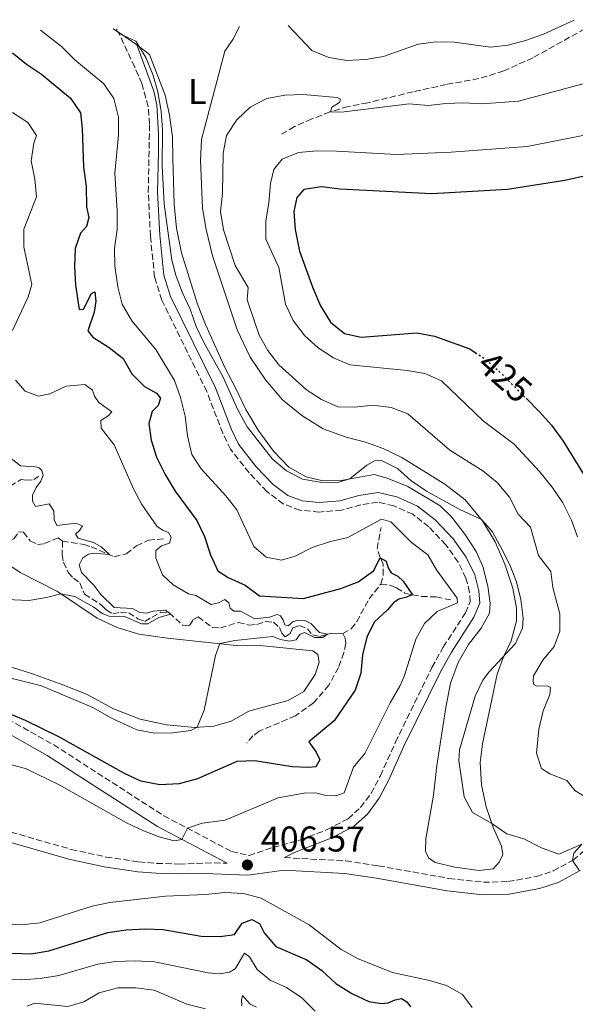
# Model space of a CAD drawing. Units: metres. Extents: x 629319 to 632810, y 4653280 to 4655656.
# Drawn here: x 631550 to 631705, y 4655362 to 4655637 of the extents above; entities that cross this region are included whole.
import ezdxf
from ezdxf.enums import TextEntityAlignment as Align

# ---------------------------------------------------------------- set-up
doc = ezdxf.new("R2010")
doc.units = ezdxf.units.M
doc.header["$MEASUREMENT"] = 0
doc.linetypes.add('DGN Style 3', pattern=[2.435890702152634, 1.739921930109024, -0.6959687720436097])
doc.linetypes.add('DGN Style 5', pattern=[1.217945351076317, 0.5219765790327072, -0.6959687720436097])
for name, color, linetype, lineweight in [('Barranco lineal', 142, 'DGN Style 3', 13), ('Camino', 7, 'DGN Style 3', 0), ('Cota de curva de nivel directora', 7, 'Continuous', 0), ('Cota de punto acotado terreno', 7, 'Continuous', 0), ('Curva de nivel directora', 30, 'Continuous', 30), ('Curva de nivel directora no vista', 30, 'DGN Style 5', 30), ('Curva de nivel intermedia', 30, 'Continuous', 0), ('Etiqueta de uso rústico', 92, 'Continuous', 0), ('Línea de cambio de uso (parcela vista)', 92, 'Continuous', 0), ('Margen derecho', 7, 'Continuous', 0), ('Punto acotado terreno (símbolo)', 7, 'Continuous', 0)]:
    doc.layers.add(name, color=color, linetype=linetype, lineweight=lineweight)
doc.styles.add('Style-Arial', font='arial.ttf')

# ---------------------------------------------------------------- blocks, each defined once
blk = doc.blocks.new('5PATER')
at = {"layer": 'Punto acotado terreno (símbolo)', "linetype": 'Continuous', "lineweight": 0}
h = blk.add_hatch(color=51, dxfattribs=at)
edge = h.paths.add_edge_path()
edge.add_ellipse((0, 0), major_axis=(-0.1095731443231308, -0.1110710700762829), ratio=0.9994222409660317, start_angle=0, end_angle=360)

msp = doc.modelspace()

# ---------------------------------------------------------------- linework, layer by layer
at = {"layer": 'Barranco lineal', "color": 142, "linetype": 'DGN Style 3', "lineweight": 13}
for points in [[(631713.3300000001, 4655636.850000001, 409.6999999999971), (631708.0700000003, 4655634.289999999, 409.8500000000058), (631693.5300000003, 4655626.199999999, 410.929999999993), (631685.4100000003, 4655622.52, 411.1399999999995), (631678.4299999997, 4655620.359999999, 411.6399999999995), (631669.2999999998, 4655618.74, 412.570000000007), (631659.9699999997, 4655616.67, 413.2799999999988), (631647.3300000001, 4655613.640000001, 413.75), (631641.9100000003, 4655612.550000001, 414.3399999999965), (631636.7400000002, 4655611.050000001, 415.0200000000041), (631631.7000000002, 4655609.09, 415.570000000007), (631626.8300000001, 4655606.939999999, 416.0500000000029), (631622.8300000001, 4655604.609999999, 416.3699999999953)], [(631536.0300000003, 4655501.640000001, 384.7200000000012), (631538.7599999999, 4655502.980000001, 385.0099999999948), (631542.4100000003, 4655503.939999999, 385.3500000000058), (631545.3200000003, 4655505.09, 385.5599999999977), (631550.3899999997, 4655508.300000001, 386.1100000000006), (631551.79, 4655508.08, 386.1699999999983), (631553.9299999997, 4655508.230000001, 386.6399999999995), (631555.2400000002, 4655509.09, 387.3800000000047)], [(631536.0300000003, 4655501.640000001, 384.7200000000012), (631537.29, 4655499.730000001, 384.8699999999953), (631539.0700000003, 4655494.310000001, 385.1100000000006), (631540.1399999997, 4655492.850000001, 385.1900000000023), (631541.9000000004, 4655492.779999999, 385.2200000000012), (631543.5099999999, 4655493.460000001, 385.2700000000041), (631545.6600000003, 4655492.850000001, 385.429999999993), (631547.04, 4655491.210000001, 385.5899999999965), (631548.4000000004, 4655491.65, 385.6900000000023), (631549.7100000001, 4655493.600000001, 385.6900000000023), (631551.0700000003, 4655493.550000001, 385.7700000000041), (631552.8899999997, 4655491.100000001, 385.820000000007), (631555.0199999996, 4655490.130000001, 385.8999999999942), (631556.9199999999, 4655490.33, 386.1699999999983), (631560.7300000006, 4655491.960000001, 386.3800000000047), (631561.9699999997, 4655491.01, 386.5899999999965)], [(631651.0499999998, 4655479.039999999, 397.8800000000047), (631651.7000000002, 4655481.550000001, 398.429999999993), (631651.7000000002, 4655484.59, 399.3300000000018), (631650.8099999997, 4655486.49, 400.0399999999936), (631649.9800000006, 4655488.949999999, 401.4900000000052), (631651.0700000003, 4655494.890000001, 404.0800000000018)], [(631561.9699999997, 4655491.01, 386.5899999999965), (631568, 4655490.08, 388.25), (631570.0099999999, 4655489.460000001, 388.6499999999942), (631576.4400000004, 4655486.680000001, 390.3600000000006), (631579.7999999998, 4655487.460000001, 391.0500000000029), (631582.6799999997, 4655489.730000001, 392.179999999993), (631586.0599999997, 4655491.33, 392.6300000000047), (631590.5300000003, 4655491.710000001, 393.3899999999995)], [(631561.9699999997, 4655491.01, 386.5899999999965), (631561.8799999999, 4655487.24, 386.929999999993), (631562.2300000006, 4655485.140000001, 387.0599999999977), (631563.5999999996, 4655482.310000001, 387.2700000000041), (631565.0099999999, 4655480.710000001, 387.3800000000047), (631566.8399999999, 4655479.350000001, 387.5599999999977), (631568.1299999999, 4655476.189999999, 387.929999999993), (631573.0199999996, 4655473.050000001, 388.25), (631574.1500000004, 4655471.789999999, 388.3600000000006), (631576.0199999996, 4655470.74, 388.5099999999948), (631578.1799999997, 4655471.16, 388.7799999999988), (631580.5300000003, 4655471.02, 388.9600000000065), (631583, 4655469.34, 389.1199999999953), (631584.9600000001, 4655468.59, 389.4100000000035), (631589.4400000004, 4655471.15, 389.7799999999988), (631591.8300000001, 4655470.980000001, 389.9400000000023), (631595.5800000001, 4655467.550000001, 390.4700000000012), (631597.4699999997, 4655467.42, 390.7799999999988), (631598.4699999997, 4655469, 390.8899999999995), (631599.8799999999, 4655469.869999999, 391.1499999999942), (631603.9699999997, 4655466.850000001, 391.3399999999965), (631606.1200000001, 4655466.77, 391.570000000007), (631611.1600000003, 4655468.300000001, 391.7299999999959), (631614.0999999996, 4655467.57, 391.9400000000023), (631616.3399999999, 4655467.730000001, 392.070000000007), (631618.7999999998, 4655468.59, 392.4199999999983), (631621.0300000003, 4655468.350000001, 392.5200000000041), (631622.6600000003, 4655466.92, 392.7100000000065), (631623.3099999997, 4655465.27, 392.8699999999953), (631624.29, 4655464.24, 393.0500000000029), (631625.6900000004, 4655465.199999999, 393.2899999999936), (631626.4299999997, 4655466.76, 393.3699999999953), (631628.2400000002, 4655467.42, 393.6600000000035), (631630.4699999997, 4655466.550000001, 393.8899999999995), (631631.8499999996, 4655464.850000001, 394.2100000000065), (631633.8600000005, 4655464.359999999, 394.7700000000041), (631637.0800000001, 4655465.26, 395.1100000000006), (631638.7000000002, 4655465.09, 395.2700000000041), (631640.3799999999, 4655465.25, 395.6399999999995)], [(631640.3799999999, 4655465.25, 395.6399999999995), (631642.7199999997, 4655466.529999999, 396.1900000000023), (631644.29, 4655468.560000001, 396.429999999993), (631647.7100000001, 4655474.890000001, 397.2200000000012), (631651.0499999998, 4655479.039999999, 397.8800000000047)], [(631651.0499999998, 4655479.039999999, 397.8800000000047), (631653.7800000003, 4655478.66, 398.2200000000012), (631655.4299999997, 4655477.960000001, 398.429999999993), (631657.7300000006, 4655476.460000001, 399.0099999999948), (631659.8600000005, 4655476.02, 400.0099999999948), (631662.3300000001, 4655475.59, 400.5099999999948), (631666.5, 4655475.42, 401.9400000000023), (631671.2699999996, 4655474.460000001, 404.3099999999977)], [(631640.3799999999, 4655465.25, 395.6399999999995), (631641.0499999998, 4655463.859999999, 396), (631641.2599999999, 4655462.42, 396.429999999993), (631640.7000000002, 4655459.880000001, 396.8000000000029), (631639.1500000004, 4655455.699999999, 396.9799999999959), (631636.4800000006, 4655450.74, 396.9799999999959), (631632.1600000003, 4655445.810000001, 396.9799999999959), (631627.1100000005, 4655442.17, 396.9499999999971), (631616.9500000002, 4655437.880000001, 396.9799999999959), (631615.2400000002, 4655436.57, 397.0099999999948), (631613.4900000002, 4655434.59, 397.0099999999948)]]:
    msp.add_polyline3d(points, dxfattribs=at)
at = {"layer": 'Camino', "color": 7, "linetype": 'DGN Style 3', "lineweight": 0}
for points in [[(631585.9200000007, 4655612.600000001, 409), (631584.1999999997, 4655618.970000001, 409.0399999999935), (631582.159999999, 4655623.580000003, 409.1199999999953), (631577.6000000014, 4655633.36, 410.020000000004)], [(631544.5599999987, 4655442.460000002, 400.6300000000047), (631559.5199999989, 4655434.080000003, 402.1600000000035), (631590.3099999984, 4655414.25, 404.2400000000052), (631609.2800000006, 4655404.250000002, 406.4100000000035), (631614.1399999999, 4655403.120000001, 406.7500000000001), (631620.879999999, 4655405.399999999, 406.7200000000012), (631628.5599999991, 4655407.54, 406.8000000000031), (631636, 4655410.36, 406.7500000000001), (631641.8399999982, 4655413.420000004, 406.8000000000031), (631645.3299999975, 4655416.510000002, 406.7700000000042), (631648.3099999991, 4655420.530000003, 406.8500000000058), (631650.8900000007, 4655425.45, 406.8600000000007), (631655.1000000018, 4655434.809999999, 407.1699999999984), (631665.3099999977, 4655455.739999999, 407.25), (631668.4699999982, 4655461.390000002, 407.3000000000029), (631674.6799999998, 4655470.980000001, 407.4100000000035), (631675.9899999974, 4655474.120000001, 407.4600000000065), (631675.8199999997, 4655476.719999999, 407.4600000000065), (631674.8099999973, 4655480.690000002, 407.4900000000054), (631672.61, 4655485.180000001, 407.5800000000018), (631669.1799999991, 4655490.04, 407.5200000000042), (631664.4099999992, 4655495.050000002, 407.5899999999966), (631659.9299999998, 4655498.559999999, 407.5700000000072), (631654.649999998, 4655500.920000004, 407.5399999999937), (631650.1399999997, 4655501.930000002, 407.5700000000072), (631645.4200000013, 4655501.210000002, 407.6999999999972), (631640.0199999989, 4655499.66, 407.6999999999972), (631633.7800000005, 4655499.180000001, 407.7200000000012), (631628.3999999982, 4655499.680000001, 407.800000000003), (631623.730000001, 4655501.450000001, 407.8999999999942), (631619.0899999986, 4655504.930000001, 407.8099999999977), (631614.1499999989, 4655510.140000002, 407.7799999999988), (631608.9799999989, 4655516.710000004, 407.8800000000047), (631606.8099999985, 4655521.219999999, 407.9100000000035), (631602.3200000003, 4655532.870000001, 407.929999999993), (631589.7499999997, 4655558.45, 408.3000000000029), (631587.7399999979, 4655564.850000001, 408.4600000000063), (631586.5599999977, 4655576.370000003, 408.6199999999953), (631585.9499999998, 4655588.670000002, 409.0899999999965), (631586.3399999987, 4655607.63, 408.9400000000024), (631585.9200000007, 4655612.600000001, 409)], [(631504.339999999, 4655420.63, 407.7899999999936), (631515.3500000016, 4655418.730000001, 407.8399999999966), (631538.2499999988, 4655412.360000002, 407.9900000000051), (631564.4099999993, 4655404.830000003, 407.179999999993), (631574.1700000004, 4655402.710000002, 406.9199999999982), (631583.3500000003, 4655401.340000002, 406.6799999999931), (631588.3399999992, 4655400.940000001, 406.6100000000007), (631594.6099999989, 4655400.739999998, 406.5500000000029), (631604.4300000003, 4655401.109999999, 406.1300000000047), (631608.0500000013, 4655400.95, 406.4100000000035)], [(631624.0500000007, 4655402.56, 407.0299999999989), (631641.1900000002, 4655401.600000003, 407.5200000000042), (631650.379999999, 4655400.220000001, 407.6799999999931), (631670.0500000007, 4655396.739999999, 408.4400000000023), (631679.6799999999, 4655395.649999999, 408.6600000000036), (631686.5699999987, 4655395.830000003, 408.7899999999936), (631694.5199999993, 4655397.260000003, 409.1600000000035), (631699.2499999988, 4655398.82, 409.479999999996), (631704.7899999977, 4655401.84, 410.020000000004), (631710.2699999984, 4655406.660000001, 410.9700000000013)]]:
    msp.add_polyline3d(points, dxfattribs=at)
at = {"layer": 'Curva de nivel directora', "color": 30, "linetype": 'Continuous', "lineweight": 30, "flags": 128}
for points, elevation in [([(631547.9999999986, 4655627.600000001), (631551.87, 4655624.439999999), (631556.0599999988, 4655621.59), (631564.1999999993, 4655614.910000001), (631567.0400000003, 4655610.78), (631567.5099999995, 4655606.430000001), (631567.8899999995, 4655595.570000002), (631568.5499999989, 4655590.320000002), (631568.7099999998, 4655584.520000001), (631569.3499999992, 4655581.539999999), (631568.6699999997, 4655578.990000002), (631566.9799999997, 4655577.130000002), (631565.5400000004, 4655572.880000001), (631565.3700000005, 4655567.880000004), (631565.6499999999, 4655562.640000001), (631566.6600000003, 4655555.770000001), (631567.8499999993, 4655555.890000001), (631570.109999999, 4655560.320000002), (631570.9899999998, 4655560.79), (631571.2600000004, 4655558.160000003), (631570.7999999998, 4655555.100000001), (631569.0299999994, 4655549.800000003), (631570.4699999989, 4655548.029999999), (631574.9799999995, 4655545.210000001), (631578.9400000003, 4655542.150000001), (631581.3799999988, 4655537.800000002), (631584.8999999993, 4655534.240000002), (631588.2799999989, 4655532.41), (631589.3600000007, 4655530.970000001), (631588.7599999994, 4655528.980000001), (631587.0799999986, 4655527.28), (631586.1599999999, 4655523.930000001), (631586.73, 4655519.260000001), (631588.3100000002, 4655514.510000001), (631590.6900000006, 4655509.67), (631593.4800000001, 4655505.020000001), (631599.5300000008, 4655496.84), (631601.7300000002, 4655492.350000001), (631603.3499999985, 4655487.250000001), (631605.4400000006, 4655482.710000001), (631608.3300000007, 4655480.84), (631613.0400000003, 4655478.720000002), (631617.0799999991, 4655475.76), (631629.3799999994, 4655474.980000001), (631639.8499999989, 4655477.810000001), (631644.6799999992, 4655479.690000001), (631648.9500000007, 4655482.720000003), (631650.8599999994, 4655486.37), (631652.4699999989, 4655485.410000001), (631653.0399999988, 4655483.609999999), (631653.9399999996, 4655482.160000001), (631655.759999999, 4655481.28), (631657.2299999997, 4655479.880000001), (631659.8299999993, 4655476.03), (631657.9499999996, 4655475.240000002), (631656.0199999983, 4655474.810000001), (631654.5099999995, 4655473.810000001), (631652.869999999, 4655471.87), (631649.0999999981, 4655468.41), (631647.0899999987, 4655464.15), (631645.8799999994, 4655459.26), (631645.419999999, 4655454.109999999), (631643.8099999997, 4655449.369999999), (631637.9600000002, 4655440.760000001), (631630.9100000005, 4655434.9), (631632.949999999, 4655432.03), (631633.9900000006, 4655429.869999999), (631632.8499999985, 4655427.960000004), (631630.7499999995, 4655427.740000002), (631626.1699999997, 4655427.930000002), (631615.7800000005, 4655429.640000001), (631610.7699999993, 4655429.460000002), (631599.7599999988, 4655424.560000001), (631594.6499999991, 4655423.199999999), (631589.1799999997, 4655422.870000001), (631583.86, 4655423.960000002), (631579.3400000003, 4655426.100000001), (631560.9899999995, 4655436.36), (631551.5799999994, 4655440.870000001), (631541.8799999988, 4655444.850000001)], 400), ([(631715.4299999994, 4655594.800000001), (631702.49, 4655591.900000002), (631686.4700000003, 4655589.36), (631665.2299999995, 4655588.170000001), (631639.5599999984, 4655589.500000001), (631634.3700000006, 4655590.090000002), (631629.4299999987, 4655589.36), (631627.4799999995, 4655587.100000001), (631626.7199999995, 4655583.2), (631627.0899999985, 4655578.210000001), (631628.2599999995, 4655572.140000001), (631631.9799999989, 4655561.91), (631634.1600000004, 4655556.800000001), (631636.9500000001, 4655552.25), (631640.8300000002, 4655549.100000001), (631645.4900000006, 4655548.09), (631661.119999999, 4655549.260000002), (631666.0299999996, 4655548.32), (631675.889999999, 4655544.810000001), (631677.3799999999, 4655543.83)], 425), ([(631691.6499999993, 4655530.970000001), (631695.42, 4655527.210000001), (631698.7199999992, 4655523.449999999), (631702.0000000005, 4655518.980000001), (631710.4299999992, 4655505.390000002)], 425), ([(631547.9400000006, 4655375.789999999), (631553.209999999, 4655375.630000004), (631558.1399999997, 4655376.480000001), (631574.6399999999, 4655381.640000001), (631579.8099999998, 4655382.32), (631585.1600000008, 4655382.580000003), (631590.1599999988, 4655382.440000001), (631600.8000000003, 4655380.61), (631606.0599999997, 4655380.449999999), (631610.0400000006, 4655381.07), (631612.1900000009, 4655384.250000001), (631614.9400000002, 4655385.190000001), (631617.0900000003, 4655384.07), (631618.3399999999, 4655381.460000002), (631621.6599999992, 4655377.710000001), (631630.3499999995, 4655373.930000002), (631634.5000000002, 4655370.940000001), (631638.4499999997, 4655367.300000002), (631642.9400000002, 4655364.500000001), (631647.6799999988, 4655362.34), (631651.1999999993, 4655361.710000002), (631653.0900000002, 4655361.92), (631654.9700000001, 4655362.789999999), (631656.8299999996, 4655363.100000001), (631658.2800000003, 4655362.230000001), (631659.3299999986, 4655360.830000001)], 400)]:
    msp.add_lwpolyline(points, dxfattribs=dict(at, elevation=elevation))
at = {"layer": 'Curva de nivel directora no vista', "color": 30, "linetype": 'DGN Style 5', "lineweight": 30, "elevation": 425, "flags": 128}
msp.add_lwpolyline([(631677.3799999999, 4655543.83), (631680.0699999988, 4655542.07), (631684.2300000007, 4655538.380000001), (631691.6499999993, 4655530.970000001)], dxfattribs=at)
at = {"layer": 'Curva de nivel intermedia', "color": 30, "linetype": 'Continuous', "lineweight": 0, "flags": 128}
for points, elevation in [([(631705.0500000014, 4655636.689999999), (631696.4600000017, 4655632.77), (631691.4900000006, 4655630.99), (631686.6200000001, 4655629.720000001), (631681.6500000014, 4655629.199999998), (631671.4900000002, 4655630.609999998), (631666.3899999994, 4655630.67), (631661.4400000008, 4655629.969999999), (631651.7699999993, 4655626.599999999), (631646.8499999995, 4655625.680000001), (631641.370000001, 4655625.470000001), (631636.4400000003, 4655626.300000002), (631631.7500000009, 4655628.190000001), (631625.1100000001, 4655635.220000001)], 410.0000000000001), ([(631555.8600000021, 4655633.939999999), (631561.6900000013, 4655629.320000002), (631565.4100000008, 4655625.640000001), (631573.54, 4655618.949999999), (631576.3699999999, 4655614.83), (631577.5900000002, 4655609.58), (631577.6799999997, 4655604.58), (631576.6300000013, 4655593.970000001), (631577.2800000019, 4655583.369999998), (631577.2200000014, 4655578.210000001), (631576.5599999998, 4655572.999999999), (631576.6300000013, 4655567.999999999), (631577.4900000019, 4655562.189999999), (631578.7000000011, 4655557.34), (631581.35, 4655552.659999998), (631588.070000001, 4655544.599999999), (631593.27, 4655535.929999999), (631595, 4655531.239999999), (631596.2800000008, 4655526.02), (631596.92, 4655520.460000001), (631598.1000000002, 4655515.249999999), (631600.7500000012, 4655511.220000001), (631607.6800000002, 4655503.749999999), (631610.7100000011, 4655499.77), (631615.51, 4655489.57), (631618.9800000013, 4655486.59), (631623.2500000005, 4655485.689999999), (631627.0500000003, 4655486.819999999), (631631.7799999999, 4655489.220000001), (631636.940000001, 4655490.930000001), (631641.8099999992, 4655492.09), (631651.1800000013, 4655497.180000001), (631653.7800000008, 4655496.449999998), (631659.6300000004, 4655490.65), (631664.140000001, 4655487.21), (631666.5599999994, 4655483.009999998), (631672.3100000005, 4655475.06), (631672.4800000003, 4655473.8), (631666.8000000007, 4655471.380000001), (631663.2100000011, 4655467.99), (631660.7500000001, 4655463.630000002), (631657.67, 4655453.470000001), (631656.3500000013, 4655450.470000001), (631653.6500000012, 4655445.800000002), (631646.520000001, 4655431.65), (631643.3200000002, 4655427.8), (631640.7600000009, 4655420.640000001), (631638.4000000006, 4655419.769999999), (631635.6700000013, 4655419.939999999), (631633.13, 4655420.539999999), (631630.0600000012, 4655420.640000001), (631622.2699999993, 4655419.259999999), (631607.5100000004, 4655413), (631601.0599999997, 4655412.189999999), (631596.9400000002, 4655410.749999999), (631595.36, 4655407.630000001), (631593.2200000009, 4655407.2), (631589.2800000003, 4655408.279999999), (631584.5900000008, 4655410.019999999), (631579.8700000001, 4655412.220000001), (631561.0000000007, 4655422.899999999), (631551.5800000017, 4655427.439999999), (631539.1600000008, 4655430.709999999)], 405.0000000000001), ([(631577.1800000012, 4655634.33), (631577.1600000011, 4655633.659999999), (631577.7000000019, 4655633.159999999), (631578.8500000008, 4655632.509999998), (631582.53, 4655630.84), (631585.2800000014, 4655626.240000002), (631587.2300000006, 4655621.48), (631588.6600000011, 4655616.649999999), (631589.5799999997, 4655611.31), (631589.9500000008, 4655606.07), (631589.8099999999, 4655596.01), (631590.4500000015, 4655585.390000001), (631592.5300000003, 4655569.609999998), (631593.6800000013, 4655565.390000001), (631595.4200000003, 4655560.699999998), (631597.6599999999, 4655555.890000001), (631599.4000000011, 4655551.099999999), (631601.5, 4655546.560000001), (631606.850000001, 4655537.079999999), (631611.1200000001, 4655527.569999998), (631613.6400000014, 4655523.029999999), (631620.6900000012, 4655513.930000001), (631624.6699999998, 4655510.689999999), (631629.0700000009, 4655508.319999999), (631634.0199999996, 4655507.56), (631638.9600000017, 4655507.479999999), (631642.3500000001, 4655508.449999999), (631647.0799999997, 4655512.279999998), (631649.2500000001, 4655513.51), (631651.1800000013, 4655513.609999998), (631655.6600000006, 4655511.390000001), (631659.4400000003, 4655508.029999999), (631663.7800000011, 4655505), (631672.9400000009, 4655499.970000001), (631679.1500000001, 4655497.079999999), (631682.1299999997, 4655493.71), (631684.5999999995, 4655489.359999998), (631687.0500000014, 4655484.41), (631688.9200000003, 4655479.66), (631690.1200000005, 4655474.73), (631690.7999999999, 4655469.539999999), (631690.6600000013, 4655466.699999998), (631688.680000001, 4655462.369999998), (631681.3300000017, 4655454.519999999), (631679.5300000003, 4655452.149999999), (631677.3500000008, 4655447.65), (631672.99, 4655432.67), (631672.8100000012, 4655429.65), (631674.2900000009, 4655419.529999999), (631676.6700000013, 4655415.119999999), (631682.0900000016, 4655412.100000001), (631686.2300000011, 4655409.210000002), (631691.0200000012, 4655407.759999999), (631696.0900000005, 4655405.180000001), (631700.7500000009, 4655403.51), (631707.1799999994, 4655406.319999999), (631704.9700000009, 4655403.74), (631704.5799999998, 4655401.730000001), (631706.5700000013, 4655398.829999999)], 410.0000000000001), ([(631710.7000000019, 4655619.739999998), (631689.5000000013, 4655614.039999999), (631679.3800000004, 4655613.279999999), (631674.2300000006, 4655613.579999999), (631669.2200000016, 4655613.38), (631664.2300000003, 4655612.850000001), (631658.9000000017, 4655613.319999999), (631640.03, 4655611.02), (631636.9000000008, 4655611.09), (631637.3299999998, 4655612.359999998), (631639.4199999998, 4655613.739999999), (631639.7500000006, 4655614.58), (631638.7900000017, 4655615.099999999), (631629.3100000002, 4655615.960000001), (631624.1800000004, 4655615.730000001), (631619.130000001, 4655614.800000001), (631614.4800000018, 4655612.380000001), (631610.7400000002, 4655608.869999999), (631607.8600000013, 4655604.430000001), (631606.9400000004, 4655599.510000001), (631606.7400000015, 4655588.210000002), (631606.1500000014, 4655583.24), (631607.0099999997, 4655578.130000001), (631610.2300000006, 4655568.15), (631613.940000001, 4655561.949999998), (631613.6500000004, 4655558.470000001), (631616.9600000007, 4655548.67), (631619.4400000018, 4655544.33), (631622.4500000003, 4655540.32), (631630.2199999997, 4655533.329999999), (631634.4100000008, 4655530.600000001), (631638.9800000017, 4655528.579999999), (631643.7400000005, 4655528.499999999), (631648.8099999998, 4655529.09), (631653.9400000018, 4655528.449999999), (631658.6, 4655526.63), (631670.3200000012, 4655516.470000001), (631679.5300000003, 4655510.67), (631683.5100000009, 4655507.460000001), (631687.0100000014, 4655503.369999998), (631689.3800000006, 4655498.59), (631692.8600000008, 4655494.98), (631695.0900000016, 4655487.009999999), (631698.5300000014, 4655482.519999999), (631699.0700000002, 4655478.06), (631701.0300000003, 4655470.699999999), (631701.1100000008, 4655465.869999999), (631699.4900000002, 4655461.579999999), (631696.2699999994, 4655457.76), (631693.7100000001, 4655453.390000001), (631693.5800000007, 4655451.880000001), (631693.8100000008, 4655450.96), (631694.7300000016, 4655450.509999999), (631697.6600000019, 4655450.619999998), (631698.4300000009, 4655450.109999998), (631698.3200000012, 4655448.15), (631696.37, 4655443.550000001), (631695.1600000008, 4655438.499999999), (631694.5700000006, 4655431.779999998), (631695.9699999999, 4655427.439999999), (631698.3200000012, 4655425.929999999), (631703.050000001, 4655424.130000002), (631705.2600000015, 4655421.319999999), (631709.5199999996, 4655418.7)], 415), ([(631547.9500000017, 4655610.9), (631552.2600000012, 4655608.109999999), (631554.7000000019, 4655604.470000001), (631553.9800000022, 4655602.32), (631553.2400000002, 4655597.369999999), (631554.2100000002, 4655592.26), (631554.6700000007, 4655587.269999999), (631551.2000000017, 4655578.289999999), (631551.1300000001, 4655573.289999999), (631553.3899999999, 4655562.769999999), (631552.390000001, 4655559.330000001), (631547.9699999996, 4655549.949999999)], 395.0000000000001), ([(631707.5200000014, 4655604.42), (631691.9000000019, 4655601.369999998), (631670.640000001, 4655599.779999998), (631655.3700000001, 4655599.199999999), (631638.6399999997, 4655600.09), (631633.2199999995, 4655600.17), (631628.0200000004, 4655599.699999998), (631623.3900000014, 4655597.81), (631621.0900000012, 4655594.990000002), (631620.1200000013, 4655591.029999998), (631619.7200000011, 4655585.769999999), (631618.8400000005, 4655580.5), (631618.8600000006, 4655575.489999999), (631622.4800000016, 4655567.59), (631624.3700000005, 4655557.259999999), (631626.5000000005, 4655552.739999999), (631629.7400000015, 4655548.42), (631633.500000001, 4655545.130000001), (631637.7300000022, 4655542.249999999), (631642.3700000002, 4655540.380000001), (631658.3499999995, 4655538.73), (631663.2800000004, 4655537.909999999), (631667.9299999995, 4655535.859999999), (631679.7200000001, 4655524.550000002), (631688.2899999998, 4655518.149999999), (631695.3700000008, 4655510.55), (631698.9300000014, 4655506.140000001), (631701.9199999999, 4655501.779999999), (631704.3000000004, 4655496.92), (631705.9900000002, 4655492.210000001)], 420.0000000000001), ([(631548.8000000011, 4655536.08), (631551.5599999994, 4655533.009999999), (631555.2300000017, 4655531.539999999), (631558.39, 4655532.189999999), (631563.0300000003, 4655534.399999999), (631568.2600000006, 4655534.84), (631570.3500000006, 4655533.269999999), (631570.9699999996, 4655531.61), (631572.150000002, 4655529.849999999), (631575.7599999995, 4655527.199999998), (631574.7900000019, 4655526.029999998), (631572.7199999997, 4655524.789999999), (631572.76, 4655522.649999999), (631576.4200000013, 4655518.009999999), (631581.8000000013, 4655505.680000001), (631584.1500000005, 4655501.27), (631588.3400000016, 4655495.259999999), (631589.9300000007, 4655494.060000001), (631591.6300000016, 4655493.410000001), (631592.3600000005, 4655492.159999999), (631591.8799999999, 4655490.439999998), (631589.7000000004, 4655489.680000001), (631588.1000000001, 4655488.410000001), (631588.1200000001, 4655486.24), (631589.9200000018, 4655481.59), (631592.880000001, 4655478.819999999), (631597.1900000006, 4655476.279999998), (631599.2800000004, 4655475.869999999), (631603.5099999994, 4655473.320000002), (631605.5700000002, 4655473.779999999), (631607.420000001, 4655474.73), (631608.4800000006, 4655473.810000001), (631608.8499999993, 4655472.319999999), (631609.9300000012, 4655471.430000001), (631611.7700000006, 4655471.449999998), (631615.7500000015, 4655469.289999999), (631619.8399999996, 4655469.779999998), (631621.9699999997, 4655470.529999999), (631622.9700000011, 4655470.16), (631623.6900000009, 4655468.909999998), (631624.1900000017, 4655467.59), (631625.1000000013, 4655467.319999999), (631626.4100000011, 4655468.470000001), (631627.8100000003, 4655468.970000002), (631629.7500000005, 4655468.869999998), (631631.3999999999, 4655468.029999998), (631633.860000001, 4655465.529999999), (631636.0500000014, 4655464.98), (631634.7500000005, 4655464.09), (631632.4800000018, 4655464.069999999), (631629.6900000002, 4655465.449999998), (631628.3900000014, 4655464.930000001), (631627.3699999999, 4655463.449999998), (631625.4900000002, 4655463.050000001), (631622.98, 4655463.52), (631620.7900000019, 4655464.349999999), (631610.1600000013, 4655463.220000001), (631605.9500000002, 4655462.369999998), (631604.7900000003, 4655459.080000001), (631601.5600000003, 4655443.79), (631599.6000000001, 4655439), (631597.87, 4655438.109999998), (631592.7100000012, 4655437.46), (631587.6700000009, 4655437.319999999), (631582.7699999991, 4655438.3), (631575.5100000015, 4655441.65), (631570.6800000013, 4655444.38), (631556.0699999998, 4655450.539999999), (631545.6699999997, 4655453.220000001)], 395.0000000000001), ([(631547.6299999999, 4655514.140000001), (631550.2500000017, 4655512.060000001), (631554.4100000014, 4655511.84), (631555.4400000018, 4655511.5), (631556.2400000021, 4655510.829999999), (631556.5199999993, 4655509.529999998), (631555.9600000004, 4655507.779999998), (631554.6300000005, 4655505.99), (631553.6100000012, 4655503.9), (631553.570000001, 4655502.230000001), (631554.4400000004, 4655500.749999999), (631558.2500000015, 4655501.509999999), (631559.55, 4655499.499999999), (631559.6399999994, 4655497.019999999), (631560.3600000015, 4655495.390000002), (631565.6600000011, 4655496.050000001), (631567.6000000013, 4655495.34), (631566.6900000015, 4655494.03), (631565.5899999995, 4655492.960000002), (631566.3300000017, 4655491.890000001), (631570.6000000008, 4655490.65), (631572.8300000015, 4655489.449999998), (631575.0900000012, 4655487.26), (631570.7599999995, 4655487.710000001), (631569.2199999995, 4655487.389999999), (631567.560000001, 4655486.27), (631566.630000001, 4655484.42), (631567.2500000002, 4655482.289999999), (631570.7500000006, 4655478.689999999), (631572.6900000006, 4655476.119999999), (631576.4500000003, 4655472.489999999), (631581.5700000012, 4655472.190000001), (631583.5800000007, 4655471.109999998), (631585.4900000016, 4655470.9), (631587.3400000001, 4655471.48), (631590.7700000011, 4655471.74), (631592.2599999999, 4655470.580000001), (631588.9000000004, 4655469.710000001), (631585.8300000014, 4655467.909999999), (631584.030000002, 4655467.909999999), (631579.3200000003, 4655469.949999998), (631575.0399999999, 4655470.06), (631573.0700000006, 4655470.8), (631570.7300000006, 4655472.579999999), (631565.4600000001, 4655475.59), (631561.5000000015, 4655476.31), (631557.4700000014, 4655475.239999998), (631552.5300000017, 4655474.470000001), (631542.29, 4655474.92)], 390), ([(631545.4300000004, 4655384.059999999), (631550.4200000016, 4655383.76), (631555.6500000019, 4655384.300000001), (631570.27, 4655388.949999999), (631575.2300000021, 4655389.980000001), (631590.8000000002, 4655391.720000002), (631602.0099999995, 4655392.230000001), (631607.4000000008, 4655392.79), (631612.6400000001, 4655392.52), (631617.5799999998, 4655391.199999998), (631630.9300000007, 4655383.750000001), (631639.9299999995, 4655376.800000002), (631644.6800000014, 4655374.279999998), (631654.2900000005, 4655370.390000001), (631664.6100000005, 4655368.210000002), (631669.3900000014, 4655366.75), (631673.8700000006, 4655364.230000001), (631676.5700000008, 4655360.65)], 405.0000000000001), ([(631545.0100000004, 4655368.58), (631550.4000000015, 4655368.399999999), (631555.7100000001, 4655368.739999999), (631560.9600000004, 4655369.609999998), (631571.8800000015, 4655372.730000001), (631576.8200000013, 4655373.46), (631582.1700000003, 4655373.71), (631587.7400000002, 4655373.390000001), (631602.7000000002, 4655370.3), (631605.9099999999, 4655370.050000001), (631608.6600000014, 4655370.489999999), (631610.280000002, 4655371.399999999), (631612.9199999995, 4655375.82), (631614.320000001, 4655374.84), (631616.3900000007, 4655371.23), (631620.0400000007, 4655368.31), (631624.5800000004, 4655366.229999999), (631628.9000000011, 4655363.29), (631632.6100000015, 4655359.619999999)], 395.0000000000001), ([(631552.0600000002, 4655361.03), (631554.1299999999, 4655361.859999999), (631563.4999999997, 4655360.939999999), (631567.9000000008, 4655362.190000001), (631572.2300000002, 4655364.699999998), (631577.4600000005, 4655366.090000001), (631582.4600000007, 4655366.15), (631587.5800000015, 4655365.440000001), (631596.7500000002, 4655361.570000002), (631602.0000000007, 4655360.300000002)], 390), ([(631612.1500000006, 4655361.09), (631612.0099999999, 4655362.720000001), (631612.2800000003, 4655364.01), (631614.4200000016, 4655361.56), (631616.240000001, 4655360.71)], 390)]:
    msp.add_lwpolyline(points, dxfattribs=dict(at, elevation=elevation))
at = {"layer": 'Línea de cambio de uso (parcela vista)', "color": 92, "linetype": 'Continuous', "lineweight": 0, "extrusion": (-0.02917109463292733, 0.01951587320257303, 0.9993838991754159), "elevation": 72844.70778013184, "flags": 128}
msp.add_lwpolyline([(-4220712.515625833, -2062545.011550277), (-4220712.515625833, -2062546.721082378)], dxfattribs=at)
at = {"layer": 'Línea de cambio de uso (parcela vista)', "color": 92, "linetype": 'Continuous', "lineweight": 0, "extrusion": (0.01052652973581263, -0.00719380603319367, 0.9999187173598051), "elevation": -26433.41629414068, "flags": 128}
msp.add_lwpolyline([(631543.4697041494, 4655560.129274848), (631538.2891490198, 4655563.669366449)], dxfattribs=at)
at = {"layer": 'Línea de cambio de uso (parcela vista)', "color": 92, "linetype": 'Continuous', "lineweight": 0}
for points in [[(631611.4800000006, 4655634.970000001, 412.1000000000058), (631609.5800000001, 4655631.310000001, 412.1499999999942), (631607.3399999999, 4655628.09, 412.179999999993), (631600.8399999999, 4655603.369999999, 412.2299999999959), (631600.5300000003, 4655597.51, 412.2599999999948), (631601.0999999996, 4655584.130000001, 412.3099999999977), (631602.1100000005, 4655578.180000001, 412.179999999993), (631603.9699999997, 4655570.779999999, 412.0500000000029), (631610.8499999996, 4655550.100000001, 411.4700000000012), (631614.5, 4655542.5, 411.3399999999965), (631618.7100000001, 4655536.130000001, 411.3099999999977), (631623.5099999999, 4655530.52, 411.4700000000012), (631628.8700000001, 4655526.15, 411.4199999999983), (631634.8799999999, 4655522.449999999, 411.2299999999959), (631641.3099999997, 4655520.130000001, 410.8600000000006), (631646.7400000002, 4655518.710000001, 410.5500000000029), (631651.6900000004, 4655516.970000001, 410.4100000000035), (631656.9100000003, 4655514.449999999, 410.3300000000018), (631668.9100000003, 4655507.01, 410.4100000000035), (631674.5999999996, 4655502.600000001, 410.1199999999953), (631679.4400000004, 4655496.730000001, 409.9900000000052), (631682.9699999997, 4655490.880000001, 409.8600000000006), (631685.6900000004, 4655484.59, 409.8300000000018), (631687.9000000004, 4655477.869999999, 409.5399999999936), (631688.9699999997, 4655472.289999999, 409.4400000000023), (631688.9900000002, 4655468.789999999, 409.4600000000065), (631687.4199999999, 4655463.15, 409.75), (631685.3200000003, 4655458.65, 410.0200000000041), (631683.54, 4655453.83, 410.3099999999977), (631679.4199999999, 4655434.390000001, 410.1199999999953), (631678.7800000003, 4655429.140000001, 410.2299999999959), (631679.1900000004, 4655422.890000001, 410.179999999993), (631680.4800000006, 4655416.779999999, 410.1199999999953), (631682.5300000003, 4655410.82, 409.9700000000012), (631684.7199999997, 4655405.75, 409.679999999993), (631685.1100000005, 4655403.4, 409.5399999999936), (631684.1100000005, 4655401.230000001, 409.4600000000065), (631682.3899999997, 4655399.42, 409.3600000000006), (631678.5499999998, 4655398.91, 409.0899999999965), (631671.7000000002, 4655399.890000001, 408.9600000000065), (631666.2100000001, 4655401.180000001, 408.8600000000006), (631664.3300000001, 4655402.49, 408.9100000000035), (631663.4699999997, 4655404.33, 409.0399999999936), (631663.6100000005, 4655407.800000001, 409.0200000000041), (631665.7400000002, 4655420, 409.070000000007), (631666.6500000004, 4655428.27, 409.2299999999959), (631669.2300000006, 4655444.5, 409.3300000000018), (631670.5, 4655451.300000001, 409.2799999999988), (631672.6600000003, 4655457.060000001, 409.2299999999959), (631675.5599999997, 4655462.109999999, 409.1499999999942), (631679.04, 4655466.720000001, 408.8300000000018), (631681.3799999999, 4655470.880000001, 408.75), (631681.6200000001, 4655473.730000001, 408.8600000000006), (631680.9699999997, 4655478.480000001, 409.0200000000041), (631679.54, 4655483.99, 409.0899999999965), (631677.6299999999, 4655488.140000001, 409.3099999999977), (631674.4900000002, 4655493.02, 409.4900000000052), (631670.8300000001, 4655497.77, 409.5200000000041), (631667.5599999997, 4655500.930000001, 409.6499999999942), (631658.5800000001, 4655506.350000001, 409.7799999999988), (631652.7699999996, 4655508.640000001, 409.7299999999959), (631649.1799999997, 4655509.630000001, 409.6499999999942), (631639.9299999997, 4655508.039999999, 410.1199999999953), (631634.8200000003, 4655507.92, 410.1499999999942), (631630.1699999999, 4655508.99, 410.2299999999959), (631625.2999999998, 4655511.730000001, 410.2799999999988), (631621.0300000003, 4655516.180000001, 410.4100000000035), (631616.7100000001, 4655522.050000001, 410.679999999993), (631613.2199999997, 4655527.869999999, 410.6499999999942), (631610.3499999996, 4655533.890000001, 410.4900000000052), (631607.5, 4655539.449999999, 410.7299999999959), (631601.9500000002, 4655551.619999999, 410.7799999999988), (631599.7300000006, 4655557.279999999, 410.6999999999971), (631595.2400000002, 4655571.630000001, 411.2799999999988), (631593.8700000001, 4655578.52, 411.4700000000012), (631593.2400000002, 4655585.220000001, 411.3600000000006), (631592.8099999997, 4655598.01, 411.5200000000041), (631592.7400000002, 4655604.109999999, 411.1999999999971), (631591.9100000003, 4655610.180000001, 410.9700000000012), (631590.6500000004, 4655615.720000001, 410.6000000000058), (631586.2999999998, 4655627.100000001, 410.3600000000006), (631582.7800000003, 4655629.82, 409.9400000000023)], [(631538.7199999997, 4655489.810000001, 387.8399999999965), (631550.1600000003, 4655482.279999999, 388.8899999999995), (631560.5599999997, 4655476.939999999, 389.8699999999953), (631571.7000000002, 4655469.460000001, 391.3999999999942), (631577.29, 4655466.859999999, 392.0599999999977)], [(631577.29, 4655466.859999999, 392.0599999999977), (631583.3600000005, 4655465.01, 392.929999999993), (631591.3200000003, 4655463.9, 393.9600000000065), (631610.5800000001, 4655461.880000001, 395.3300000000018), (631618.1100000005, 4655461.800000001, 396.3000000000029), (631631.9600000001, 4655460.380000001, 398.1199999999953), (631633.4299999997, 4655459.369999999, 398.1499999999942), (631633.7199999997, 4655457.199999999, 398.1199999999953), (631632.6500000004, 4655453.710000001, 398.0500000000029), (631629.4699999997, 4655449.01, 397.6199999999953), (631625.1299999999, 4655446.430000001, 397.25), (631614.1200000001, 4655443.52, 396.3000000000029), (631609.1900000004, 4655440.710000001, 395.8800000000047), (631604.3200000003, 4655439.32, 395.3300000000018), (631599.0199999996, 4655438.960000001, 394.9600000000065), (631591.0300000003, 4655439.65, 394.429999999993), (631583.7000000002, 4655441.289999999, 394.0099999999948), (631576.2199999997, 4655444.15, 393.5899999999965), (631568.6600000003, 4655448.26, 393.3500000000058), (631562.0899999999, 4655450.810000001, 393.2200000000012), (631553.9000000004, 4655453.83, 393.2200000000012), (631545.9299999997, 4655456.33, 393.25)]]:
    msp.add_polyline3d(points, dxfattribs=at)
at = {"layer": 'Margen derecho', "color": 7, "linetype": 'Continuous', "lineweight": 0}
for points in [[(631624.0500000007, 4655402.56, 407.0299999999989), (631626.6700000004, 4655403.890000002, 407.0899999999965), (631629.3799999994, 4655405.030000002, 406.8000000000031), (631637.0799999973, 4655407.940000002, 406.7500000000001), (631643.3500000016, 4655411.230000002, 406.8000000000031), (631647.2899999977, 4655414.719999999, 406.7700000000042), (631650.550000001, 4655419.120000003, 406.8500000000058), (631653.2600000022, 4655424.300000001, 406.8600000000007), (631657.4800000001, 4655433.690000001, 407.1699999999984), (631667.6499999979, 4655454.520000001, 407.25), (631670.7300000002, 4655460.030000003, 407.3000000000029), (631677.02, 4655469.739999998, 407.4100000000035), (631678.6600000006, 4655473.670000002, 407.4600000000065), (631678.4299999982, 4655477.13, 407.4600000000065), (631677.2899999983, 4655481.600000002, 407.4900000000054), (631674.8899999999, 4655486.530000002, 407.5800000000018), (631671.2199999975, 4655491.719999999, 407.5200000000042), (631666.1900000006, 4655497, 407.5899999999966), (631661.3, 4655500.840000001, 407.5700000000072), (631655.4799999995, 4655503.430000001, 407.5399999999937), (631650.2299999992, 4655504.609999999, 407.5700000000072), (631644.8500000013, 4655503.789999999, 407.6999999999972), (631639.5499999995, 4655502.270000001, 407.6999999999972), (631633.8000000005, 4655501.830000003, 407.7200000000012), (631628.9999999994, 4655502.270000001, 407.800000000003), (631625.010000002, 4655503.780000002, 407.8999999999942), (631620.85, 4655506.9, 407.8099999999977), (631616.1499999971, 4655511.86, 407.7799999999988), (631611.2299999997, 4655518.120000001, 407.8800000000047), (631609.2299999993, 4655522.27, 407.9100000000035), (631604.7399999987, 4655533.930000001, 407.929999999993), (631592.1999999994, 4655559.430000002, 408.3000000000029), (631590.3299999986, 4655565.390000001, 408.4600000000063), (631589.1900000009, 4655576.57, 408.6199999999953), (631588.5899999996, 4655588.710000002, 409.0899999999965), (631588.8099999987, 4655599.670000004, 409), (631588.7999999997, 4655604.820000002, 409.1000000000059), (631588.3500000003, 4655613.050000001, 409.0399999999935), (631587.4899999977, 4655616.830000003, 409.1499999999943), (631582.7800000003, 4655629.820000002, 409.9400000000024)], [(631389.6499999973, 4655529.920000004, 382.0800000000017), (631405.5300000005, 4655526.370000001, 383.820000000007), (631429.0799999981, 4655522.79, 387.0800000000018), (631433.7299999995, 4655521.86, 387.8500000000058), (631441.149999998, 4655519.850000003, 389.1000000000058), (631451.479999999, 4655516.370000003, 391.0099999999949), (631457.7600000021, 4655513.34, 391.9600000000065), (631464.0799999988, 4655509.79, 392.9900000000054), (631468.6799999988, 4655506.660000001, 393.4900000000052), (631473.2099999995, 4655502.690000001, 394.2299999999959), (631476.199999998, 4655499.130000001, 394.4400000000023), (631494.8199999993, 4655474.670000004, 395.9700000000012), (631500.9600000015, 4655468.010000003, 396.6000000000059), (631511.9600000009, 4655457.210000002, 397.449999999997), (631516.239999999, 4655454.010000002, 397.9299999999931), (631525.8199999989, 4655447.910000001, 398.8200000000071), (631542.9299999992, 4655439.370000001, 400.6300000000047), (631557.7100000005, 4655431.09, 402.1600000000035), (631588.5399999982, 4655411.230000002, 404.2400000000052), (631608.0500000013, 4655400.95, 406.4100000000035)], [(631503.2300000002, 4655416.739999999, 407.6000000000058), (631507.6900000017, 4655416.720000001, 407.6000000000058), (631514.739999997, 4655416.010000004, 407.8399999999966), (631537.489999999, 4655409.690000002, 407.9900000000051), (631563.73, 4655402.140000002, 407.179999999993), (631573.6700000019, 4655399.980000001, 406.9199999999982), (631583.0300000006, 4655398.59, 406.6799999999931), (631588.1900000017, 4655398.170000002, 406.6100000000007), (631594.6200000001, 4655397.960000002, 406.5500000000029), (631601.5799999982, 4655398.109999999, 406.5200000000042), (631613.7699999989, 4655397.590000001, 406.570000000007), (631624.0100000005, 4655399.06, 407.0399999999936), (631640.829999998, 4655398.120000003, 407.5200000000042), (631649.8099999989, 4655396.770000001, 407.6799999999931), (631669.55, 4655393.280000002, 408.4400000000023), (631679.5300000003, 4655392.149999999, 408.6600000000036), (631686.9299999987, 4655392.340000001, 408.7899999999936), (631695.3799999976, 4655393.86, 409.1600000000035), (631700.6499999982, 4655395.600000001, 409.479999999996), (631706.7999999993, 4655398.960000001, 410.020000000004)]]:
    msp.add_polyline3d(points, dxfattribs=at)

# ---------------------------------------------------------------- block references
at = {"layer": 'Punto acotado terreno (símbolo)', "color": 7, "linetype": 'Continuous', "lineweight": 0, "xscale": 10, "yscale": 10, "zscale": 10}
msp.add_blockref('5PATER', (631613.6900000006, 4655400.49, 406.570000000007), dxfattribs=at)

# ---------------------------------------------------------------- texts
at = {"layer": 'Cota de curva de nivel directora', "color": 7, "linetype": 'Continuous', "lineweight": 0, "style": 'Style-Arial'}
msp.add_text('425', height=7.000000000000002, rotation=318.3853, dxfattribs=at).set_placement((631685.7524410059, 4655537.022963976, 425), align=Align.MIDDLE_CENTER)
at = {"layer": 'Cota de punto acotado terreno', "color": 7, "linetype": 'Continuous', "lineweight": 0, "style": 'Style-Arial'}
msp.add_text('406.57', height=7.000000000000002, dxfattribs=at).set_placement((631617.4400000017, 4655404.239999998, 406.570000000007))
at = {"layer": 'Etiqueta de uso rústico', "color": 92, "linetype": 'Continuous', "lineweight": 0, "style": 'Style-Arial'}
msp.add_text('L', height=7.000000000000002, dxfattribs=at).set_placement((631599.6714203809, 4655616.770009999, 411.0299999999988), align=Align.MIDDLE_CENTER)

doc.saveas('drawing.dxf')
